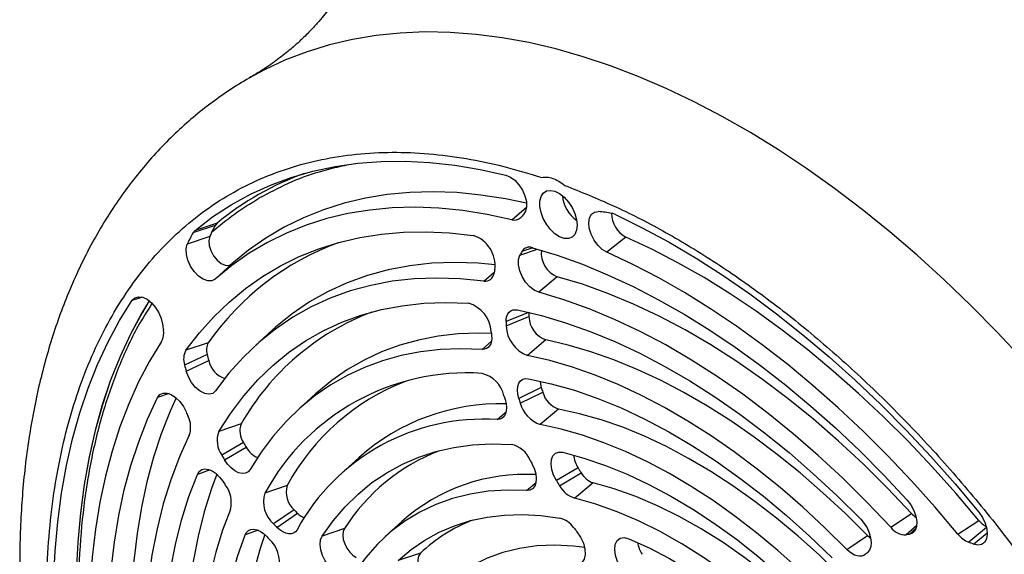
# Model space of a CAD drawing. Units: inches. Extents: x 0.1 to 16.9, y 0.1 to 10.9.
# Drawn here: x 8.4 to 8.7, y 4.8 to 5 of the extents above; entities that cross this region are included whole.
import ezdxf

# ---------------------------------------------------------------- set-up
doc = ezdxf.new("R2010")
doc.units = ezdxf.units.IN
doc.header["$MEASUREMENT"] = 0

msp = doc.modelspace()

# ---------------------------------------------------------------- linework, layer by layer
at = {"color": 8, "linetype": 'Continuous', "lineweight": 25}
for p, q in [((8.54760058881725, 4.914827969419667), (8.552479128997968, 4.91893885005234)), ((8.550246860683723, 4.902996614904132), (8.55613837812408, 4.90502903671351)), ((8.554536713389963, 4.905481890731738), (8.550916763171072, 4.904244101253838)), ((8.538314624751271, 4.894405537515061), (8.54173016929511, 4.897337473733081)), ((8.421408083916583, 4.888015808424591), (8.424647821640221, 4.889108259851714)), ((8.553120377877258, 4.88402233463451), (8.545680845283574, 4.881008859977531)), ((8.537670880708244, 4.87172187372015), (8.540786624626932, 4.874422174850352)), ((8.433673384069893, 4.85700498755095), (8.42979856284413, 4.855665948797045)), ((8.542674332582171, 4.848370874863139), (8.545680015086557, 4.850984707756552)), ((8.447287979342486, 4.831641727238846), (8.4430657506252, 4.830159478985599)), ((8.552502237777178, 4.824767966623496), (8.55562154209198, 4.827471048280631)), ((8.463297010544146, 4.811565063077116), (8.458939023495516, 4.810024964369767)), ((8.682158806432207, 4.81315856735515), (8.678675005390039, 4.81006145776888)), ((8.679663201301944, 4.810217266098555), (8.681941491135102, 4.812236971241056)), ((8.70537579198986, 4.812439619608219), (8.699442458653259, 4.807567814968284)), ((8.700996370654106, 4.806965402152023), (8.705605810826253, 4.810722252998135)), ((8.66612437077012, 4.804458926960399), (8.665159666264817, 4.803581832776663)), ((8.665799621892221, 4.804135726495846), (8.66595631728745, 4.804278175561523))]:
    msp.add_line(p, q, dxfattribs=at)
at = {"color": 7, "linetype": 'Continuous', "lineweight": 25}
for p, q in [((8.44165441104842, 4.910514425796714), (8.4490880156753, 4.913046481112363)), ((8.449597622570096, 4.913650261445192), (8.442298804110878, 4.911277900274194)), ((8.449101299201278, 4.913050979548784), (8.447803679922114, 4.910647016484205)), ((8.449610701824422, 4.913662150942661), (8.449097797747246, 4.91305529120762)), ((8.447168239731013, 4.909250489422335), (8.439690956614342, 4.906632068203001)), ((8.58548421452572, 4.909063313792761), (8.579192156094168, 4.90397909646334)), ((8.454510648533152, 4.900122983321508), (8.448975362579288, 4.895090423713943)), ((8.562701244263424, 4.895855937513963), (8.556567840072997, 4.890715062006527)), ((8.545702339442387, 4.879549652791299), (8.553258984112956, 4.882643219963337)), ((8.46793201890965, 4.878074599518005), (8.462402240415955, 4.873046980951282)), ((8.446672002826812, 4.873911592704711), (8.439270607786533, 4.871428870218868)), ((8.558868300031405, 4.874848828183002), (8.552795265970447, 4.869693718657333)), ((8.44631137199567, 4.870024233988563), (8.438814593536977, 4.866513342164695)), ((8.439341593436433, 4.864506545581142), (8.446826648394273, 4.868062080072834)), ((8.55736682264363, 4.859039587317706), (8.549903638975037, 4.855408993400102)), ((8.550396612874762, 4.853856371283969), (8.557848829975919, 4.857521504423914)), ((8.482306557796445, 4.85688135481743), (8.476776779302748, 4.851853736250707)), ((8.563105940422597, 4.851879857618417), (8.557044178939911, 4.846722562657305)), ((8.45761166899165, 4.84692939910596), (8.450178420585045, 4.844397944525851)), ((8.45841242160986, 4.840704129854553), (8.45119096464044, 4.836526150877649)), ((8.45209209498206, 4.835000448784336), (8.459293505643439, 4.839212368127849)), ((8.496681096683238, 4.835688110116856), (8.49115131818954, 4.830660491550132)), ((8.569581398202278, 4.832322601632073), (8.562396118950309, 4.828084146370002)), ((8.563462090779167, 4.826383496872565), (8.5706236567028, 4.830659784335081)), ((8.472929366983184, 4.826473573565737), (8.465489415999373, 4.823930578652129)), ((8.57458539664175, 4.827371612970832), (8.568471673180799, 4.822225635515246)), ((8.4751995118437, 4.818370789039716), (8.468359992543421, 4.813684684829911)), ((8.469485044874684, 4.812541103407727), (8.476299536557356, 4.817252647428419)), ((8.51105563557003, 4.814494865416282), (8.505525857076336, 4.809467246849558)), ((8.673526257662427, 4.812556388727188), (8.68040939537084, 4.817196247050171)), ((8.695880432328265, 4.810300638502856), (8.702850640432672, 4.814840430825154)), ((8.491915545269269, 4.812109691020872), (8.48449832945764, 4.809603928313264)), ((8.658953402063787, 4.805192211534354), (8.665785080514674, 4.809886369989089)), ((8.517170188430212, 4.80392133560281), (8.50984484684553, 4.801525628325466))]:
    msp.add_line(p, q, dxfattribs=at)
at = {"color": 8, "linetype": 'Continuous', "lineweight": 25, "flags": 128}
msp.add_lwpolyline([(8.717476839139533, 4.868305297863503), (8.708872521236287, 4.877476827255729), (8.700127722700353, 4.886323340442297), (8.691256811212764, 4.89483030262527), (8.682274361657797, 4.90298373688812), (8.673195132176488, 4.91077024715976), (8.664034039919036, 4.91817704022426), (8.654806136535962, 4.925191946740065), (8.645526583448294, 4.931803441234188), (8.636210626937391, 4.938000661038537), (8.626873573095338, 4.943773424137244), (8.61753076267708, 4.949112245895697), (8.608197545895601, 4.954008354643766), (8.598889257201568, 4.958453706087631), (8.589621190088861, 4.962440996526547), (8.580408571967414, 4.965963674852789), (8.571266539144608, 4.96901595331512), (8.562210111956364, 4.971592817028037), (8.553254170088776, 4.973690032211229), (8.544413428130815, 4.975304153145656), (8.5357024113983, 4.976432527834859), (8.527135432068857, 4.977073302362189), (8.51872656566702, 4.977225423936781), (8.510489627938215, 4.976888642623286), (8.502438152149496, 4.976063511752517), (8.49458536685445, 4.974751387012327), (8.486944174158689, 4.972954424220223), (8.479527128521752, 4.970675575781351), (8.472346416130145, 4.967918585837713), (8.465413834875472, 4.964687984116546), (8.460396696643256, 4.961964660618162)], dxfattribs=at)
at = {"color": 7, "linetype": 'Continuous', "lineweight": 25, "flags": 128}
for points in [[(8.442298804110878, 4.911277900274194), (8.44813784467637, 4.915743528901982), (8.454265096079196, 4.919743635583804), (8.460669077571248, 4.923270725243286), (8.467337789889958, 4.926318189105097), (8.47425873774155, 4.928880317077927), (8.481418953213703, 4.930952308453608), (8.48880502007378, 4.93253028090228), (8.496403098907086, 4.933611277746797), (8.504198953048029, 4.934193273502703), (8.51217797525565, 4.934275177673419), (8.520325215083478, 4.933856836793537), (8.52862540689247, 4.932939034716361), (8.53706299845453, 4.931523491145192), (8.54562218009302, 4.929612858411091)], [(8.54562218009302, 4.929612858411091), (8.54709763129191, 4.928997555947118), (8.548573057415798, 4.927909144645941), (8.549936837586843, 4.926429966430969), (8.55108579731369, 4.924671926038167), (8.55193301398379, 4.922768025051782), (8.552414392847227, 4.920862299893544), (8.552493515997037, 4.919098924989835), (8.552164397504615, 4.917611305498336), (8.551451936275075, 4.916511984765589)], [(8.5524851876467, 4.920266380614594), (8.545429688833876, 4.921747555518294), (8.53727370484649, 4.923028442547157), (8.529257081541344, 4.923815387115138), (8.52139553069893, 4.924106846889533), (8.513704460173214, 4.923902250638313), (8.506198943693775, 4.92320199934968), (8.49889369132281, 4.92200746544618), (8.49180302062487, 4.920320990094878), (8.484940828605884, 4.918145878618918), (8.478320564476395, 4.91548639401941), (8.471955203292461, 4.91234774862038), (8.46585722052585, 4.908736093853131), (8.46003856761335, 4.904658508200055), (8.454510648533152, 4.900122983321508)], [(8.569283415262756, 4.912966234931941), (8.569088042427158, 4.911293139456195), (8.568514199914153, 4.909950743396936), (8.567597944359282, 4.909023394435558), (8.566396847468805, 4.908569361317853), (8.564986378577679, 4.908617172614425), (8.563455162633675, 4.909163824165669), (8.561899411565973, 4.910174967844182), (8.560416878935808, 4.911587069773913), (8.559100717720707, 4.91331140239727), (8.558033627170317, 4.915239619553877), (8.557282656508406, 4.917250564268296), (8.556894991983537, 4.919217881488383), (8.556894991983537, 4.921017957437915), (8.557282656508406, 4.922537686724765), (8.558033627170317, 4.923681579168667), (8.559100717720707, 4.924377759800429), (8.560416878935808, 4.924582485030585), (8.561899411565973, 4.924282891219995), (8.563455162633675, 4.923497802949609), (8.564986378577679, 4.92227655020281), (8.566396847468805, 4.920695868781128), (8.567597944359282, 4.918855078711632), (8.568514199914155, 4.916869843604337), (8.569088042427158, 4.91486490308222), (8.569283415262756, 4.912966234931941)], [(8.54760058881725, 4.914827969419667), (8.539369067657782, 4.916590047941596), (8.531260209395066, 4.917863533934661), (8.523289906580894, 4.918645931493588), (8.515473780212226, 4.918935707197354), (8.507827149115593, 4.918732293114541), (8.50036499992374, 4.918036087916421), (8.49310195770331, 4.916848456095604), (8.486052257291185, 4.915171725291765), (8.47922971539562, 4.913009181729707), (8.47264770351688, 4.910365063778688), (8.466319121740444, 4.907244553645634), (8.460256373454106, 4.903653767218541), (8.454471341038595, 4.899599742079944), (8.448975362579288, 4.895090423713943)], [(8.579192156094168, 4.90397909646334), (8.577653885872332, 4.904912422180067), (8.576188742155615, 4.90630129960938), (8.574915007548523, 4.908033603204959), (8.573935511995346, 4.909969482262239), (8.573329331209823, 4.911952651213951), (8.57314540280899, 4.913823006729546), (8.57339857552751, 4.915429553026695), (8.574068410463592, 4.91664259192077), (8.575100831133188, 4.917364193496693), (8.576412489121852, 4.917536102094761)], [(8.582023198747926, 4.916517328478298), (8.590950582694447, 4.912137042360066), (8.599898586529772, 4.907297991631574), (8.608850444200462, 4.902009243318784), (8.617789382432065, 4.896280707055009), (8.626698652157542, 4.89012311651302), (8.635561559900324, 4.883548009293158), (8.644361499053216, 4.8765677053051), (8.65308198099453, 4.8691952836838), (8.66170666598314, 4.861444558282843), (8.670219393774579, 4.853330051791167), (8.678604213900819, 4.844866968521599), (8.686845415556979, 4.836071165922236), (8.694927557038973, 4.826959124864024), (8.702835494676933, 4.817547918760223)], [(8.439270607786533, 4.871428870218868), (8.443733652798082, 4.877200210072), (8.448517699381743, 4.882545693320018), (8.453613041622887, 4.887454475000789), (8.4590093420476, 4.891916596136056), (8.464695652595422, 4.895923003936297), (8.470660436830888, 4.899465570167103), (8.476891593348721, 4.902537107639803), (8.483376480325285, 4.905131384792907), (8.490101941166422, 4.907243138334736), (8.497054331199656, 4.908868083921643), (8.504219545356626, 4.910002924850125), (8.511583046789568, 4.9106453587452), (8.519129896363797, 4.910794082231488), (8.526844782966352, 4.910448793577507), (8.534712054569312, 4.909610193307821)], [(8.448975362579288, 4.895090423713943), (8.44785990128671, 4.89451033818783), (8.446491346101816, 4.894488045820743), (8.444980181963542, 4.895025346299565), (8.443448406785734, 4.896078862776035), (8.442019682433727, 4.89756354372658), (8.440809351368339, 4.899359529253717), (8.439915124924358, 4.901321827505102), (8.439409194968908, 4.903292020022445), (8.439332405774, 4.905111051034834), (8.439690956614342, 4.906632068203001)], [(8.447168239731013, 4.909250489422335), (8.446874279146739, 4.907897427716228), (8.4470057166274, 4.906268812447503), (8.44754947289065, 4.904526706361358), (8.448451439004545, 4.902844465621252), (8.449621860742104, 4.901389489218006), (8.450944269982548, 4.900306561174362), (8.452287074399626, 4.899703443154458), (8.453516652152581, 4.899640151150936), (8.454510648533152, 4.900122983321508)], [(8.702850640432672, 4.814840430825154), (8.695154788308516, 4.823917138155071), (8.68728886566674, 4.832694151178574), (8.679268288934585, 4.841154267821755), (8.671108777645944, 4.849280907096139), (8.662826323632652, 4.857058141595782), (8.654437159682068, 4.864470728713392), (8.645957727722436, 4.871504140514343), (8.637404646598332, 4.87814459220997), (8.628794679499379, 4.88437906917439), (8.620144701106062, 4.890195352451879), (8.611471664517033, 4.89558204270481), (8.602792568022712, 4.900528582555223), (8.594124421790337, 4.905025277276234), (8.58548421452572, 4.909063313792761)], [(8.556567840072997, 4.890715062006527), (8.55505552130037, 4.89137988233494), (8.553552799814138, 4.892533640963502), (8.552178522758082, 4.894085089501296), (8.551041378870847, 4.895911527082506), (8.550231302517718, 4.897868504524893), (8.549812360967113, 4.899801248517766), (8.549817687442426, 4.901556902323986), (8.550246860683723, 4.902996614904132)], [(8.554410384269843, 4.905516873516866), (8.56267792019918, 4.903002655107522), (8.571025142559698, 4.900010231835503), (8.579435116433993, 4.896545674755202), (8.587890779593844, 4.892616012790186), (8.596374977116207, 4.888229218472869), (8.604870496187278, 4.883394191769755), (8.613360101023993, 4.87812074202512), (8.621826567842142, 4.872419568059721), (8.630252719800124, 4.866302236464939), (8.638621461847483, 4.859781158136379), (8.646915815407485, 4.852869563094531), (8.655118952823408, 4.845581473643597), (8.663214231498637, 4.837931675922913), (8.671185227661308, 4.829935689908701), (8.679015769684998, 4.821609737926992)], [(8.695880432328265, 4.810300638502856), (8.688229047261533, 4.819324900117919), (8.680408574353997, 4.828051199076778), (8.672434340955935, 4.836462432700052), (8.664321975772905, 4.844542115805134), (8.656087378235059, 4.852274413015505), (8.647746687335816, 4.859644169796502), (8.639316250001054, 4.866636942156702), (8.630812589050747, 4.873239024956707), (8.622252370815886, 4.879437478769861), (8.613652372474125, 4.885220155242242), (8.605029449168175, 4.890575720902219), (8.596400500971402, 4.895493679372945), (8.587782439765355, 4.899964391944203), (8.579192156094168, 4.90397909646334)], [(8.54205144133019, 4.899848962827587), (8.536388913003508, 4.900357377877975), (8.528614986981626, 4.90060887972845), (8.521027404217117, 4.900323987921667), (8.513643890524934, 4.899503368010754), (8.506481694981833, 4.898148937095946), (8.499557549629735, 4.896263859345924), (8.492887630386987, 4.893852538605818), (8.486487519258814, 4.890920608109105), (8.480372167935249, 4.887474917317473), (8.47455586286157, 4.883523515919378), (8.46905219186287, 4.879075635024671), (8.46793201890965, 4.878074599518005)], [(8.538314624751271, 4.894405537515061), (8.530423103295679, 4.895187830773127), (8.522698692730883, 4.895437730700835), (8.515159438523618, 4.895154653491721), (8.50782295358555, 4.894339260459719), (8.500706377126688, 4.892993456494234), (8.49382633461543, 4.891120385610008), (8.487198898938786, 4.888724423602194), (8.480839552853531, 4.885811167823799), (8.474763152815994, 4.882387424109365), (8.468983894274977, 4.87846119087544), (8.46351527850891, 4.874041640434992), (8.458370081084684, 4.86913909756941), (8.453560322011873, 4.86376501540815), (8.449097237662057, 4.857931948672374)], [(8.68040939537084, 4.817196247050171), (8.672468073231489, 4.825580440395552), (8.664377030368414, 4.833603518571494), (8.656155168761796, 4.84124673837428), (8.647821696005487, 4.848492244010571), (8.639396080434972, 4.855323108811428), (8.6308980056462, 4.861723374775727), (8.622347324511534, 4.86767808985063), (8.613764012800239, 4.873173342861985), (8.605168122511865, 4.878196296013074), (8.596579735031547, 4.882735214875774), (8.58801891421665, 4.886779495804076), (8.57950565952437, 4.8903196907059), (8.571059859289766, 4.893347529115377), (8.562701244263424, 4.895855937513963)], [(8.673526257662427, 4.812556388727188), (8.665635517197574, 4.820887179562095), (8.657596009644271, 4.828859155324404), (8.649426516587909, 4.836453692193869), (8.641146123280967, 4.843653048108335), (8.63277417405678, 4.850440404212047), (8.62433022713806, 4.856799904147211), (8.615834008945749, 4.862716691097003), (8.607305368014895, 4.868176942493485), (8.598764228625296, 4.873167902309354), (8.59023054425516, 4.877677910858073), (8.581724250966575, 4.881696432032783), (8.573265220831642, 4.885214077920346), (8.564873215508117, 4.88822263073302), (8.556567840072997, 4.890715062006527)], [(8.396099034768433, 4.763116831297086), (8.39542930178026, 4.773812473396807), (8.395146540808724, 4.784308532392924), (8.395251281668704, 4.79458534161013), (8.395743328105159, 4.80462364518581), (8.396621758160855, 4.814404634150127), (8.39788492590386, 4.823909981668772), (8.399530464511551, 4.833121877382316), (8.401555290705389, 4.842023060777835), (8.403955610528103, 4.850596853530279), (8.406726926452514, 4.858827190752984), (8.409864045808648, 4.866698651098768), (8.413361090513328, 4.87419648565522), (8.41721150808407, 4.881306645580029), (8.421408083916583, 4.888015808424591)], [(8.427081189593546, 4.887848178035712), (8.424647734303829, 4.883843164856557), (8.420818406182306, 4.876771948592769), (8.417340515438296, 4.869315181063003), (8.414220578665127, 4.861486834161458), (8.411464441750622, 4.853301576018028), (8.409077268923548, 4.84477474351432), (8.407063533077292, 4.835922313546646), (8.405427007388917, 4.826760873089782), (8.40417075824928, 4.817307588117631), (8.403297139517475, 4.807580171438989), (8.402807788110366, 4.797596849508706), (8.402703620935448, 4.787376328276407), (8.402984833172843, 4.776937758136792), (8.403650897909564, 4.766300698047145)], [(8.427084842856724, 4.887845319669984), (8.424660489733025, 4.883854667487086), (8.420831111910571, 4.876783359445834), (8.417353176026944, 4.869326495134523), (8.41423319876005, 4.861498046628698), (8.411477026073584, 4.853312682248629), (8.409089822263343, 4.844785739074982), (8.407076060280767, 4.835933194211431), (8.405439513351892, 4.826771634848038), (8.404183247907369, 4.8173182271815), (8.403309617836848, 4.807590684250512), (8.402820260078435, 4.797607232746481), (8.40271609155153, 4.787386578861821), (8.402997307438785, 4.776947873239782), (8.403663380820378, 4.766310675091506)], [(8.421408083916583, 4.888015808424591), (8.422306593318648, 4.888869076718898), (8.423494796968203, 4.889220538910813), (8.424882803320907, 4.889043605720609), (8.426365605095686, 4.888351662730563), (8.42783102342359, 4.88719705772129), (8.42916819455104, 4.885667140388636), (8.430275957050247, 4.883877654049663), (8.431070505016505, 4.881963979277101), (8.4314917282627, 4.880070891910301)], [(8.450178420585045, 4.844397944525851), (8.454139262926173, 4.85055468423025), (8.458452068102874, 4.856275067932105), (8.463106566955892, 4.861545474906889), (8.468091676724004, 4.866353355863286), (8.473395527433023, 4.870687262824117), (8.479005490159231, 4.874536876384968), (8.484908207099918, 4.877893030285573), (8.491089623379471, 4.880747733235466), (8.497535020515233, 4.883094187941926), (8.504229051463472, 4.884926807294923), (8.511155777162008, 4.8862412276705), (8.518298704482493, 4.887034319320938), (8.525640825501966, 4.887304193826952), (8.533164658000166, 4.887050208594167)], [(8.545680845283574, 4.881008859977531), (8.545743995310989, 4.881955461005193), (8.545940130168878, 4.882801620507207), (8.54626437678951, 4.883526315231467), (8.54670867910493, 4.884111539778456), (8.547261998203956, 4.884542753954325), (8.547910586599398, 4.884809244029203), (8.548638329791196, 4.884904388925133), (8.54942714663915, 4.884825824720036)], [(8.54942714663915, 4.884825824720036), (8.5573980402359, 4.882960440671684), (8.5654750286576, 4.880581539733836), (8.573638879901653, 4.877694786273781), (8.581870155137626, 4.874307053899251), (8.59014925499277, 4.870426409091764), (8.598456466219817, 4.866062091999646), (8.60677200863591, 4.861224494436437), (8.615076082220915, 4.855925135137101), (8.623348914262968, 4.850176632330918), (8.631570806439003, 4.843992673696411), (8.639722181718145, 4.837387983769793), (8.6477836309763, 4.830378288884599), (8.65573595921095, 4.82298027972592), (8.663560231246107, 4.815211571588474)], [(8.540786632391788, 4.877037754165664), (8.536594955816291, 4.877108726192989), (8.529724974974277, 4.876835314053525), (8.52304224288419, 4.876071891652466), (8.516562668735636, 4.874820276424892), (8.510301678071992, 4.873083448018004), (8.504274176067703, 4.870865541197655), (8.49849451204442, 4.86817183600495), (8.492976445310397, 4.865008745186365), (8.487733112404516, 4.861383798927293), (8.482776995822896, 4.857305626925378), (8.482306557796445, 4.85688135481743)], [(8.431161038770853, 4.874354098139016), (8.427171293104486, 4.867821792221055), (8.423524106870657, 4.860896474554439), (8.420226628192195, 4.85359171807406), (8.417285319799843, 4.845921839377212), (8.414705946365965, 4.837901870664465), (8.412493563206338, 4.829547530278063), (8.41065250637225, 4.820875191895518), (8.409186384152267, 4.811901852438839), (8.408098070000346, 4.802645098762246), (8.407389696904145, 4.793123073183688), (8.407062653204589, 4.783354437927696), (8.40711757987485, 4.773358338549281), (8.407554369264108, 4.763154366410544), (8.40837216530853, 4.752762520283554)], [(8.54085158124853, 4.876348074378133), (8.540886008773809, 4.875335078545152), (8.5407837512225, 4.874407233343443), (8.540547391464667, 4.873587974730162), (8.540182899587931, 4.872897995930564), (8.539699482102165, 4.872354724758638), (8.539109349397057, 4.871971883417057), (8.538427407326266, 4.871759141895238), (8.537670880708244, 4.87172187372015)], [(8.665785080514674, 4.809886369989089), (8.658450539882345, 4.817149176334001), (8.650996798575187, 4.824064063716658), (8.643441601279351, 4.830614570268943), (8.635802934211323, 4.836785101582884), (8.628098982299194, 4.842560967835341), (8.620348085890877, 4.847928418759212), (8.61256869709229, 4.852874676377891), (8.604779335839524, 4.857387965425048), (8.596998545809512, 4.861457541377317), (8.589244850274174, 4.865073716033156), (8.581536708003151, 4.868227880576982), (8.573892469320091, 4.870912526073673), (8.566330332417108, 4.873121261344654), (8.558868300031405, 4.874848828183002)], [(8.537670880708244, 4.87172187372015), (8.530679965680312, 4.871937581214896), (8.52385873183948, 4.871666109113139), (8.51722341809838, 4.870908103692643), (8.510789820760529, 4.869665369492598), (8.504573255914991, 4.867940865017662), (8.49858852297427, 4.865738695694823), (8.492849869442203, 4.863064104099846), (8.487370956995768, 4.859923457476582), (8.482164828961524, 4.856324232578844), (8.477243879264126, 4.852274997870929), (8.472619822920834, 4.847785393129185), (8.468303668152258, 4.842866106493154), (8.464305690175728, 4.837528849020943), (8.460635406743679, 4.831786326809405)], [(8.658953402063787, 4.805192211534354), (8.65167090478778, 4.812403483524569), (8.644270052643588, 4.819269305264806), (8.636768464407222, 4.825773331694657), (8.629183998671216, 4.831900079058661), (8.62153471132972, 4.837634961767565), (8.613838812593894, 4.842964327121396), (8.606114623639918, 4.847875487811636), (8.598380532992842, 4.852356752125161), (8.590654952750095, 4.856397451778016), (8.582956274748884, 4.859987967312778), (8.575302826781826, 4.863119750999032), (8.567712828965037, 4.865785347182456), (8.56020435036257, 4.867978410034059), (8.552795265970447, 4.869693718657333)], [(8.449097237662057, 4.857931948672374), (8.44815536965038, 4.857093571746288), (8.446917499195976, 4.856783559269), (8.445481526933827, 4.857026429491406), (8.443961020964533, 4.857802974305819), (8.442476234986179, 4.859051778375797), (8.441144597676042, 4.860674076349127), (8.440071425497385, 4.862541564006927), (8.439341593436433, 4.864506545581142)], [(8.549903638975037, 4.855408993400102), (8.549566050720289, 4.856834623182406), (8.549454498181793, 4.858183586586601), (8.549573735201244, 4.859398397171207), (8.549918680460705, 4.860427285453553), (8.550474634024349, 4.86122640508032), (8.55121790378022, 4.861761701351793), (8.552116815086004, 4.862010362472123), (8.553133060592517, 4.861961791680192)], [(8.553133060592517, 4.861961791680192), (8.560691378495779, 4.860303415764493), (8.568361216277706, 4.858123417335292), (8.576121845468814, 4.85542768804665), (8.583952292227163, 4.852223513364557), (8.591831394022162, 4.848519552877258), (8.599737856828334, 4.844325816891899), (8.607650312674458, 4.839653639380702), (8.615547377392552, 4.834515647349836), (8.623407708410623, 4.828925726713714), (8.631210062433011, 4.822898984766991), (8.638933352852435, 4.816451709355655), (8.646556706738547, 4.809601324857559), (8.654059521249032, 4.80236634509138)], [(8.557011769766087, 4.861172879753726), (8.557099846923006, 4.860167021501615), (8.55736682264363, 4.859039587317706)], [(8.42979856284413, 4.855665948797045), (8.430569698283273, 4.856653364740758), (8.431644338432267, 4.857175475630005), (8.432944304281502, 4.857194298413184), (8.434375024599184, 4.856708463751409), (8.435832415895065, 4.855753315636552), (8.437210454391574, 4.854398340150745), (8.438408889148924, 4.852742110422514), (8.439340535222021, 4.850905115529042)], [(8.419429355662553, 4.717762264744546), (8.41747351856431, 4.728438390807955), (8.415891959851585, 4.738990469508039), (8.414687888204467, 4.749397092695655), (8.413863746453998, 4.759637147323069), (8.413421206626134, 4.769689858278291), (8.413361166549533, 4.779534830533807), (8.413683748034025, 4.789152090524183), (8.414388296623486, 4.798522126668614), (8.4154733829236, 4.807625928956186), (8.41693680550184, 4.816445027513549), (8.41877559535373, 4.824961530076761), (8.420986021926412, 4.83315815829127), (8.42356360068721, 4.841018282766385), (8.426503102221888, 4.848525956813134), (8.42979856284413, 4.855665948797045)], [(8.435986944464256, 4.85562468991271), (8.433981175796028, 4.85114622862779), (8.431059328192793, 4.84368364384579), (8.428497229743265, 4.835870725366992), (8.426300078455087, 4.827723324108436), (8.424472331927925, 4.819257969588732), (8.423017698309842, 4.81049183639284), (8.421939128774193, 4.801442709328114), (8.421238811532243, 4.792128947342335), (8.420918167393708, 4.782569446276914), (8.420977846884208, 4.772783600530846), (8.421417728925473, 4.762791263713189), (8.42223692108099, 4.752612708363881), (8.42343376136658, 4.74226858482464), (8.42500582162225, 4.731779879343369), (8.426949912438454, 4.721167871497075)], [(8.545331177646384, 4.855055492028842), (8.545664550333727, 4.853712358384119), (8.545799225718541, 4.852431249302265), (8.545730134101616, 4.851260390654018), (8.545459876357016, 4.850243858059962), (8.544998626025189, 4.849419917714737), (8.544363746341777, 4.848819585900364), (8.543579136618701, 4.848465461414158), (8.542674332582171, 4.848370874863139)], [(8.65677326669454, 4.796542584198943), (8.649810074313907, 4.803255885774957), (8.642735205409839, 4.809612699550986), (8.635567730462553, 4.815595890581777), (8.628326969574097, 4.821189331031217), (8.621032440390545, 4.826377943645312), (8.613703805491712, 4.831147742393287), (8.606360819390188, 4.835485870167273), (8.599023275282583, 4.839380633438948), (8.59171095169648, 4.842821533779728), (8.584443559176933, 4.845799296159536), (8.57724068715622, 4.848305893947867), (8.570121751150058, 4.850334570549768), (8.563105940422597, 4.851879857618417)], [(8.649961342751627, 4.791828474143635), (8.64305391715473, 4.798488010260262), (8.636035709428834, 4.804793913614791), (8.628925637322581, 4.810729186492238), (8.621742866207276, 4.816277830221032), (8.614506757416152, 4.821424888297823), (8.607236816055444, 4.826156486703097), (8.599952638427895, 4.830459871298931), (8.592673859210448, 4.83432344220808), (8.585420098528505, 4.83773678508173), (8.578210909069394, 4.84069069917162), (8.571065723377638, 4.843177222130888), (8.564003801474058, 4.845189651476769), (8.557044178939911, 4.846722562657305)], [(8.440382878482046, 4.843216667570458), (8.437113321845988, 4.835992206595684), (8.434228862801309, 4.828373642770646), (8.431736239909227, 4.82037877428834), (8.429641276338568, 4.812026278450097), (8.427948866261875, 4.803335668032386), (8.426662963421863, 4.79432724570183), (8.425786571894818, 4.785022056584903), (8.425321739072595, 4.775441839103121), (8.425269550879586, 4.76560897418859), (8.42563012923582, 4.755546432998537), (8.426402631772143, 4.745277723250988), (8.427585253798124, 4.734826834306944), (8.429175232518103, 4.724218181127376), (8.431168853485529, 4.713476547235931)], [(8.48449832945764, 4.809603928313264), (8.488157735764409, 4.814714609373922), (8.492149931417051, 4.819394178386374), (8.496463241654542, 4.82362895043768), (8.501085052649639, 4.827406541377359), (8.506001848396723, 4.830715904033546), (8.511199250237935, 4.833547360519304), (8.51666205891208, 4.835892630534588), (8.522374299003282, 4.837744855581127), (8.52831926565942, 4.839098619019389), (8.53447957344374, 4.83994996190898), (8.540837207176745, 4.840296394586153), (8.547373574619728, 4.840136903944575)], [(8.562396118950309, 4.828084146370002), (8.561471644730513, 4.82988108788106), (8.56086627247734, 4.831729489340385), (8.560622343258535, 4.833500069481777), (8.560756918020523, 4.835068990033285), (8.561260584308268, 4.836326517238512), (8.562098114593088, 4.83718469687704), (8.563210930163548, 4.837583505976186), (8.564521198249473, 4.837495050949832)], [(8.564521198249473, 4.837495050949832), (8.571567582377197, 4.835556400832599), (8.57870373430039, 4.833120695237419), (8.585908573292672, 4.830195129420749), (8.59316081572092, 4.826788345722772), (8.600439037918711, 4.82291040803727), (8.607721739473453, 4.81857277208214), (8.614987406740184, 4.813788251558337), (8.622214576394517, 4.808570980297252), (8.629381898836881, 4.802936370508307), (8.636468201260845, 4.796901067250147), (8.643452550199175, 4.790482899259883), (8.650314313362857, 4.783700826285686)], [(8.460635406743679, 4.831786326809405), (8.45994175117994, 4.830980302150756), (8.459026389185793, 4.830518848965972), (8.457938404006924, 4.830426711148931), (8.456736135233768, 4.830708829283948), (8.455484050534807, 4.831350075723357), (8.454249288792028, 4.832316065757357), (8.453098060001444, 4.83355500137983), (8.45209209498206, 4.835000448784336)], [(8.4430657506252, 4.830159478985599), (8.443662316565417, 4.831113848382601), (8.444504960050674, 4.831729451376746), (8.44554711432133, 4.831972268080423), (8.446731187111759, 4.831828879785396), (8.447991743354818, 4.831307210516933), (8.449259121300775, 4.830436089130726), (8.450463282214129, 4.829263656152302), (8.451537680903712, 4.827854703401291)], [(8.554381034690397, 4.833524268337724), (8.555098438768246, 4.831906276493906), (8.555554321181864, 4.83027986871002), (8.555723789498764, 4.828733851320236), (8.555597590283158, 4.827352641122304), (8.555182614359005, 4.826211655988427), (8.554501520552062, 4.825373196842204), (8.553591498455752, 4.824883045857001), (8.552502237777178, 4.824767966623496)], [(8.439838572794068, 4.700225815594618), (8.437469156156025, 4.710798144427601), (8.435491395308244, 4.721266889573439), (8.433909999469032, 4.731607124051508), (8.432728734077601, 4.741794226876116), (8.431950411828225, 4.751803941681179), (8.431576885972975, 4.761612434476713), (8.431609045908965, 4.771196350399602), (8.432046815060632, 4.780532869323544), (8.432889151062055, 4.789599760195717), (8.434134048238922, 4.798375433970834), (8.435778542384222, 4.806838995016506), (8.437818717816263, 4.814970290867541), (8.440249716702253, 4.822749960210687), (8.4430657506252, 4.830159478985599)], [(8.449511475179161, 4.830220083536669), (8.447748963630978, 4.825425314235126), (8.445334124188927, 4.81769735825611), (8.443307510301773, 4.809620113116571), (8.44167394751111, 4.801212811430376), (8.440437325470134, 4.792495471704355), (8.439600588682051, 4.78348885067252), (8.439165729488964, 4.774214393872498), (8.43913378332793, 4.764694184581863), (8.4395048262655, 4.754950891235963), (8.440277974816597, 4.745007713452426), (8.44145138804817, 4.734888326790879), (8.44302227196261, 4.724616826379409), (8.444986886150506, 4.714217669541999), (8.447340552696874, 4.703715617563536)], [(8.552502237777178, 4.824767966623496), (8.546032699530356, 4.824927549561235), (8.53975609438473, 4.824543302010849), (8.533694076615676, 4.823616549625629), (8.52786756017254, 4.822150489699476), (8.522296646525561, 4.820150180136245), (8.517000555315835, 4.817622521999984), (8.511997558047593, 4.814576235706279), (8.50730491505154, 4.811021830936834), (8.50293881593676, 4.806971570381096), (8.49891432373659, 4.802439427429993), (8.495245322941189, 4.797441037967757)], [(8.653148973342427, 4.777750743450753), (8.646294735470333, 4.784527479503849), (8.63930833188317, 4.790908491225294), (8.632214116072578, 4.796871535423199), (8.625036817346464, 4.802395825873975), (8.617801454626557, 4.807462105779811), (8.610533249236436, 4.812052714894801), (8.603257536984003, 4.816151651085757), (8.595999679844889, 4.819744626113098), (8.58878497755464, 4.82281911543738), (8.581638579417863, 4.825364401877849), (8.57458539664175, 4.827371612970832)], [(8.646313118954975, 4.773060864940581), (8.639521883015238, 4.779775311432913), (8.632599696184837, 4.786097670963358), (8.625570688106013, 4.79200590479223), (8.618459360782888, 4.797479417756174), (8.611290503171377, 4.802499130059617), (8.604089104768828, 4.807047543783911), (8.596880268504615, 4.811108803882286), (8.589689123235306, 4.814668753448029), (8.58254073614948, 4.8177149830632), (8.575460025387496, 4.820236874055898), (8.568471673180799, 4.822225635515246)], [(8.679015769684998, 4.821609737926992), (8.680256355714278, 4.820003084113686), (8.68124572526693, 4.818190978448709), (8.681911902685021, 4.816305249829703), (8.682206424219247, 4.814483083151505), (8.682107863718839, 4.812857039240535), (8.68162339136287, 4.811545411185565), (8.68078825203681, 4.810643618632337), (8.679663201301944, 4.810217266098555)], [(8.454045341190705, 4.818501299964885), (8.45144119162576, 4.811595084448889), (8.449195362364335, 4.804345343191331), (8.447313199920853, 4.796769335227369), (8.445799185049399, 4.788885096316229), (8.444656922076662, 4.780711396004538), (8.443889130321319, 4.772267692942751), (8.443497637620313, 4.763574088561088), (8.443483375977427, 4.754651279215228), (8.443846379344524, 4.74552050691571), (8.444585783540708, 4.736203508758316), (8.44569982830964, 4.726722465175843), (8.44718586151007, 4.717099947134439), (8.449040345429639, 4.707358862400224), (8.451258865206896, 4.697522401004114)], [(8.50984484684553, 4.801525628325466), (8.514080523993911, 4.805125894082086), (8.518613338496612, 4.808260104074605), (8.523427963231278, 4.810917660379811), (8.528508118170937, 4.813089576816909), (8.533836625432777, 4.814768509333113), (8.539395467362937, 4.815948780836615), (8.545165847460844, 4.816626400392923), (8.551128253937142, 4.81679907671969), (8.557262525690266, 4.81646622593439), (8.56354792047858, 4.815628973528646)], [(8.663560231246107, 4.815211571588474), (8.664684929112305, 4.813873405001755), (8.665639281336597, 4.812349415594525), (8.666370547832075, 4.810723823146166), (8.666838316833, 4.809086462295102), (8.667016738158344, 4.807527818033542), (8.666895951762765, 4.806134025261913), (8.666482632629394, 4.804982108741128), (8.665799621892221, 4.804135726495846)], [(8.702835494676933, 4.817547918760223), (8.704023588358414, 4.81582448138322), (8.704921952331839, 4.813933773181994), (8.705462622385031, 4.812018832498649), (8.705604695036433, 4.810224530942873), (8.705337422019072, 4.808686613374504), (8.704681023422578, 4.807521428354955), (8.703685157976386, 4.806817125992916), (8.702425166202252, 4.806626989096457), (8.700996370654106, 4.806965402152023)], [(8.458939023495516, 4.810024964369767), (8.459410245376256, 4.810880445502011), (8.460066508391671, 4.811498125812374), (8.460881512291085, 4.811853251282086), (8.46182259515945, 4.811931589981788), (8.462852042368995, 4.811730002427173), (8.463928598022258, 4.811256567396252), (8.465009118314264, 4.81053025816605), (8.466050300554071, 4.80958018214379)], [(8.476204008184482, 4.811759536237493), (8.475686276959454, 4.811085482648346), (8.475023972798587, 4.810619821146104), (8.474239178449062, 4.810378077958497), (8.473358060763267, 4.810368313360561), (8.472409998235623, 4.810590852926497), (8.47142660145587, 4.811038276674275), (8.470440659139147, 4.811695666464932), (8.469485044874684, 4.812541103407727)], [(8.491915545269269, 4.812109691020872), (8.491506297893253, 4.811126325315234), (8.491388228861128, 4.80989363258838), (8.491569596179332, 4.808497830066738), (8.492037714620803, 4.807036543232669), (8.492759842957508, 4.80561197768462), (8.49368547395357, 4.80432377065395), (8.49474986695186, 4.803262022158961), (8.495878575977196, 4.802500993212474)], [(8.569216242976605, 4.81110073643716), (8.570449670017034, 4.809298315204191), (8.57136432517014, 4.807320460579906), (8.571884960083578, 4.805329889956929), (8.571968742309206, 4.803490366868543), (8.571608779113285, 4.80195322822138), (8.570834684539214, 4.800844933862233), (8.56971014307077, 4.800256662771679), (8.568327670332424, 4.800236811801966)], [(8.45778567781051, 4.694144625050664), (8.455443250903746, 4.704224945860592), (8.45349678699727, 4.714205461135744), (8.451951546595778, 4.724059197579916), (8.450811705859108, 4.733759524528812), (8.450080345315767, 4.743280225921954), (8.449759441537507, 4.752595571154094), (8.449849861797452, 4.761680384614629), (8.45035136172621, 4.7705101137271), (8.451262585972302, 4.779060895304868), (8.452581071865135, 4.787309620043667), (8.454303256070597, 4.795233994976696), (8.45642448422131, 4.802812603723499), (8.458939023495516, 4.810024964369767)], [(8.465482286791234, 4.810130833897259), (8.463931897851463, 4.805512761923983), (8.461826456213876, 4.797990554374015), (8.460117088773814, 4.790125153884095), (8.458808415260119, 4.781937817450614), (8.457903972488012, 4.773450672132609), (8.457406204800506, 4.764686655251276), (8.45731645746234, 4.755669452399668), (8.457634973024271, 4.746423433430114), (8.458360890667556, 4.736973586592368), (8.459492248530404, 4.727345451000472), (8.461025989010084, 4.717565047610863), (8.462957967026393, 4.707658808898251), (8.46528296122413, 4.69765350741933)], [(8.489509544024342, 4.797453821495226), (8.488082302217196, 4.798416135346252), (8.48673638741339, 4.799758706200832), (8.485565935839148, 4.801387631715872), (8.4846528114385, 4.803188981276784), (8.48406088012993, 4.805036764553955), (8.483831542884294, 4.806801743542055), (8.483980840050343, 4.80836047174891), (8.48449832945764, 4.809603928313264)], [(8.583772143460976, 4.799263308064472), (8.58270895856296, 4.80120995218634), (8.582021340763395, 4.803235828671121), (8.581767025446874, 4.80517083610773), (8.581967366034757, 4.806852502846045), (8.582605541058927, 4.808139628824112), (8.583627966565503, 4.808924141340184), (8.58494879525693, 4.809140169307353), (8.586457124604912, 4.808769574076832)], [(8.586457124604912, 4.808769574076832), (8.593209796908324, 4.805692416937128), (8.59999253381311, 4.802139493337264), (8.606782018346188, 4.798123017140917), (8.613554910338202, 4.79365679576369), (8.620287926659866, 4.78875618270743), (8.626957921262248, 4.783438024779599), (8.63354196474579, 4.777720604179107), (8.640017423184569, 4.771623575647703), (8.646362035934805, 4.765167898902994), (8.65255399216014, 4.758375766585353)], [(8.665785080514674, 4.809886369989089), (8.666437671437913, 4.809286175671732), (8.666862570431757, 4.808962476034941)], [(8.571793910981745, 4.805823311775048), (8.568044703867335, 4.806283758391632), (8.561872040455443, 4.806609075659705), (8.55589313356911, 4.806369446594849), (8.550132892045983, 4.805565869520269), (8.544615313737772, 4.804201692233689), (8.539363385532358, 4.802282598060038), (8.534398987587679, 4.799816582174034), (8.529742802176385, 4.79681391829134), (8.525414227521042, 4.793287115867035)], [(8.665159666264817, 4.803581832776663), (8.664575883078845, 4.803188489294002), (8.663899272386022, 4.802964758127055), (8.663146924344447, 4.802916290385172), (8.662337842122586, 4.803044310289877), (8.66149246190809, 4.803345584252883), (8.660632136720766, 4.803812502551619), (8.65977859706772, 4.804433271539264), (8.658953402063787, 4.805192211534354)], [(8.517170188430212, 4.80392133560281), (8.516568925246316, 4.803014755929375), (8.516304172880636, 4.801767478415277), (8.516398161096099, 4.800284229918675), (8.51684299823235, 4.79868955045024), (8.517601333823963, 4.797117336250874), (8.518609494708354, 4.79569959727954), (8.519782831302132, 4.79455537308155), (8.521022825149188, 4.793780737709316)]]:
    msp.add_lwpolyline(points, dxfattribs=at)
at = {"color": 7, "linetype": 'Continuous', "lineweight": 25}
for centre, radius, start, end in [((8.511747177472394, 4.838398575266872), 0.09759807091963521, 109.7938397890795, 129.5529326043528), ((8.575407889592947, 4.923681811430549), 0.01102895232741057, 184.6576622856896, 235.3369611818858), ((8.571511138819174, 4.896140957855784), 0.02858933969271017, 134.5581062462239, 137.2020984457997), ((8.573437877306025, 4.880440695798187), 0.03721447949068699, 78.47644026181773, 85.41536754348171), ((8.589573748388759, 4.916933137251213), 0.00886895757595793, 179.9651866007489, 242.541469898663), ((8.5798089367608, 4.911846183117006), 0.005169386340171521, 64.63765520322815, 78.1299026731301), ((8.451064750354531, 4.911895014850321), 0.002287652627630398, 129.890658665586, 149.7788037851423), ((8.548462284383946, 4.917603343480661), 0.002906066143105588, 252.7515248876957, 315.458881877695), ((8.470541547071592, 4.89346743807983), 0.0335420097465978, 149.454131976968, 156.8909840805889), ((8.444153973214108, 4.909058407680601), 0.002892714948727663, 129.8906586651624, 149.7788037850669), ((8.478807209179326, 4.895697127461983), 0.03441973283132178, 154.2566543658738, 156.8108901087712), ((8.531461666609042, 4.899576379631196), 0.01054715311301997, 352.4363355477016, 72.05060933615204), ((8.521574793372638, 4.821332341383488), 0.09151505723678598, 110.273447562385, 144.9324299283714), ((8.57931075051681, 4.888192864684387), 0.03261687772915064, 150.5203473231311, 153.007890502589), ((8.553417537169338, 4.902810939918595), 0.002882329266971303, 69.8511651690335, 150.1835340903638), ((8.565900757288995, 4.903780060962241), 0.008545678207395347, 174.0894689425404, 248.0126856733926), ((8.538739632191872, 4.897313283384282), 0.002938642095347195, 261.6843109402408, 354.1598889839535), ((8.593009023725768, 4.886516681247762), 0.05240812188663278, 167.132208301923, 168.4452290005947), ((8.53026190584976, 4.876964212067433), 0.01049539403662281, 3.411072323722073, 73.94416918411761), ((8.531023409771384, 4.80517111515261), 0.08445731444368557, 110.7990634606726, 150.3677869609395), ((8.6213431558495, 4.884359629344356), 0.06810580373370873, 180.2436875508412, 181.4441269523944), ((8.524344079288488, 4.891284756958545), 0.09352705416261382, 186.8863135945997, 188.0860682484274), ((8.615335553203007, 4.881305113691613), 0.06965533792613927, 180.2436875501919, 181.4441269534151), ((8.56188929357481, 4.882938515370754), 0.008635359910565492, 181.9596727796107, 249.522476322299), ((8.426324900727387, 4.877037605426999), 0.005530772327632966, 330.9747010737474, 11.38300416961956), ((8.62793982482094, 4.88489716592843), 0.0875068519309359, 184.7908674357991, 185.6065258469876), ((8.556615283519209, 4.879923051020115), 0.01091933032109179, 181.9596727795522, 249.5224763223613), ((8.450861116787904, 4.871562560750495), 0.004802772834617369, 150.7186136431239, 198.6810512375897), ((8.444567702472616, 4.868458541696526), 0.006073060484135766, 150.7186136434175, 198.6810512371951), ((8.543600045213706, 4.894524237733108), 0.1003261487350563, 194.1347721219124, 195.2933633631249), ((8.454797542461431, 4.869715241779281), 0.008140521841843436, 191.7170159188343, 251.0127541632805), ((8.538316765657727, 4.891570766721093), 0.1026087558746674, 194.1347721208232, 195.2933633643094), ((8.532715159203413, 4.787362869940767), 0.07652775881818577, 86.28719391832415, 151.4558451646564), ((8.535280544781365, 4.854115324790773), 0.00990733108159905, 12.8273547905761, 76.03935883260544), ((8.539540796600372, 4.790445011196813), 0.07573070620307923, 111.1609064387463, 151.5920825101217), ((8.659467211821712, 4.890621975235443), 0.1068734611440193, 197.1882403560188, 198.0421443176644), ((8.565796267036268, 4.859657026257584), 0.008229350480462251, 195.0404348056171, 250.9181549024222), ((8.543742452913458, 4.782957414962828), 0.07067741832901603, 88.4270401176879, 131.7484344073119), ((8.659358035815067, 4.89110680544933), 0.1195902236103076, 196.9134067646402, 197.5451366506074), ((8.65432700311522, 4.88770993976097), 0.1093050324283426, 197.1882403575617, 198.042144316455), ((8.560446071306947, 4.856556718293382), 0.01040593526558188, 195.0404348055607, 250.9181549024121), ((8.560622787058463, 4.900732246797523), 0.131118753887324, 202.3346297517824, 203.0470839523437), ((8.433009897880442, 4.845829738475963), 0.00782233868538178, 340.4850756383923, 27.16367381078966), ((8.538112447271608, 4.778006961086845), 0.07051163846844419, 86.29054911661224, 151.400714551149), ((8.45806831087378, 4.841411798052388), 0.008436079630329862, 159.2694700001189, 215.3898777297043), ((8.463851249652306, 4.844567857803924), 0.006671524873824344, 159.2694700004553, 215.3898777295033), ((8.563819000486943, 4.901954677435526), 0.1219105264099027, 210.1603772995181, 210.9746427035708), ((8.465828153926116, 4.842615561230714), 0.007367723629025003, 207.5101435308709, 248.395261240376), ((8.547519626858886, 4.776631737789324), 0.06595831300848165, 111.4738225476885, 147.4602576254067), ((8.545368068806393, 4.831316308633347), 0.009045714743003525, 22.6575262531649, 77.19063793401291), ((8.558995740679302, 4.899170263181022), 0.1246842193024707, 210.1603773012735, 210.9746427012136), ((8.67533196799186, 4.897373192613188), 0.1367691975469217, 207.2260774004061, 207.8291755979234), ((8.577215330970745, 4.837197907701922), 0.009057899248069634, 184.1198734491428, 212.5637759499874), ((8.673017301835516, 4.895998459430714), 0.1214644023029685, 211.61673973655, 212.5424604724898), ((8.56501497034371, 4.902563466195797), 0.135862042001933, 213.3592570564616, 213.967583155263), ((8.552215162075877, 4.768285134772575), 0.06188251633821514, 86.8715387147823, 131.6918138784177), ((8.668185382274418, 4.893208748670205), 0.124227943955526, 211.6167397351371, 212.5424604744586), ((8.576956395512086, 4.834259030183424), 0.00728410265602108, 209.6119654550491, 251.0039347916102), ((8.444862682559908, 4.820832800454183), 0.009474023119105604, 345.7535035401222, 37.91197646160352), ((8.480381854248632, 4.824192121842771), 0.007793881472404818, 162.9789256021531, 228.323469808156), ((8.571469778659203, 4.830934708950758), 0.009210678398726758, 209.6119654548906, 251.003934791735), ((8.474913015132108, 4.821045704688213), 0.009855288854323647, 162.9789256017213, 228.3234698085656), ((8.548508153216568, 4.889391462016746), 0.1020690594158982, 224.0917995143598, 224.9722934885881), ((8.480878738178236, 4.821612888413153), 0.006323036369468224, 223.5968910015987, 248.8739214713278), ((8.554554861172228, 4.764223314590179), 0.0545302359095113, 111.5254863520218, 133.2809977944326), ((8.561519229174927, 4.807826103503822), 0.008062280634524218, 35.36831634876745, 75.42616142191847), ((8.685953191032478, 4.822167487299556), 0.007446267518368263, 221.8832588836038, 238.1191179876045), ((8.708588158269167, 4.819345155970997), 0.007294632243210909, 218.1366934741334, 242.981309571155), ((8.543336542954824, 4.886321211281289), 0.1043913218927482, 224.0917995169455, 224.9722934855979), ((8.668475898932838, 4.892298587831852), 0.1282402837320017, 218.4853513380063, 219.2843602374205), ((8.678519265639236, 4.816300218438702), 0.00624070425234986, 216.863094384892, 271.429991955646), ((8.549853520130517, 4.889984543843223), 0.116137164558427, 223.8142300963255, 224.4584208164941), ((8.459889600164788, 4.800960105212383), 0.01044090638933659, 348.2939254788118, 47.37922886809888), ((8.68388632359921, 4.780220950129329), 0.03029213980000993, 98.01388856493864, 99.90617846423967), ((8.702875202285982, 4.815729959691521), 0.008854622257955518, 217.8185159990259, 247.1898955521691), ((8.598720900630084, 4.80888213094315), 0.009442663152619933, 188.4532214116055, 214.1853736298131), ((8.679386046928505, 4.75352734662486), 0.05764227502492757, 67.98161586695893, 69.63825188034033), ((8.68343894934385, 4.783109025539438), 0.02744572873975172, 129.9933320449765, 131.7602855377596)]:
    msp.add_arc(centre, radius, start, end, dxfattribs=at)
for points, knots in [([(8.490045192306836, 4.990114837358634), (8.490050675716954, 4.990127061682173), (8.490071656880602, 4.990173835592412), (8.489913485618716, 4.989842705577112), (8.489535814609122, 4.989140304873152), (8.488888009261649, 4.98803366978232), (8.487949381185365, 4.986568872845898), (8.486675116437336, 4.984748394091345), (8.485022243420621, 4.982590294668225), (8.482941594046906, 4.980112882081041), (8.480379722564937, 4.9773405314748), (8.477277897928946, 4.974306326919183), (8.473578450441108, 4.971051747631191), (8.469220807452666, 4.967657508925548), (8.464770501704566, 4.964549873877062), (8.461680589887358, 4.962761927023475), (8.46037163257185, 4.962004511843951)], [0, 0, 0, 0, 0.02162571895218334, 0.08274645495566861, 0.1452808258561022, 0.209468332075787, 0.2755848059499843, 0.3439509553814644, 0.4149434588614221, 0.4890089989098165, 0.5666807665892051, 0.6485939301659833, 0.735487063287372, 0.8281489862173068, 0.927199980136723, 1, 1, 1, 1]), ([(8.460548188411503, 4.962014895555151), (8.460178187136634, 4.961813698062136), (8.457506865386517, 4.960361099718128), (8.452749852508038, 4.957249264095884), (8.446300523563727, 4.952653032227551), (8.440107296728934, 4.947585630304371), (8.43415425677747, 4.942095841255403), (8.428461644293398, 4.936168757692863), (8.42304082592335, 4.929807054603669), (8.417906678063618, 4.923009523594102), (8.413074187239769, 4.915777531576132), (8.408559212195984, 4.908113939414653), (8.404377977629595, 4.900024102744447), (8.40068175117417, 4.891815946976013), (8.397444846339535, 4.883555480824433), (8.39463826668791, 4.875307075740985), (8.392153021049623, 4.866793741520127), (8.389993085365035, 4.858030448452442), (8.388161242293352, 4.849032406623831), (8.386659178986191, 4.83981500460522), (8.385487574452041, 4.830393625401338), (8.38464620804151, 4.820783506977888), (8.384134081199807, 4.810999710621997), (8.383949527904127, 4.801057338677634), (8.384090269145918, 4.790971155295721), (8.384553520637368, 4.780755576464331), (8.385336111811037, 4.770424454760621), (8.38643453061408, 4.759991555649958), (8.387844945008762, 4.749470612181714), (8.389563206163782, 4.738875402756925), (8.3915848333509, 4.7282198383515), (8.393904978128228, 4.717518067257338), (8.396518361601366, 4.706784612258364), (8.399419171846011, 4.696034567123029), (8.402600895671991, 4.685283902065908), (8.406056033263194, 4.674549975273311), (8.409775584879064, 4.66385245193774), (8.413748065141263, 4.65321509289624), (8.417957398349953, 4.642669562775235), (8.422377942202079, 4.632264671596394), (8.426959976864175, 4.622092893089698), (8.43157495519129, 4.612394343639207), (8.435896801821883, 4.603750890376279), (8.439802652499731, 4.596262387203579), (8.444114430914961, 4.588250162018033), (8.447300244244508, 4.582651790420726), (8.44928641773003, 4.579161524018248)], [0, 0, 0, 0, 0.003711686659476002, 0.02679750037767698, 0.05002236406354734, 0.07341838807834897, 0.09702065382344296, 0.1208618502068989, 0.1449708840864793, 0.1693714782520263, 0.1940808433949002, 0.2191085567026432, 0.2444558096933285, 0.2701151891279773, 0.2933585030300492, 0.3167193845381098, 0.3401794330509523, 0.3637212508861108, 0.3873276508549965, 0.410982376658032, 0.43467060743347, 0.458379252719735, 0.4820970658450896, 0.5058142393258338, 0.5295208659866436, 0.5532113888139173, 0.576881316880605, 0.6005271010021271, 0.6241458861574122, 0.6477352613802291, 0.671292998213959, 0.694816759489257, 0.718303746294079, 0.741750227506953, 0.7651508523829986, 0.7884975585413484, 0.8117776980978385, 0.834970564353643, 0.8580403796491853, 0.8809205929484377, 0.9034736081481395, 0.9253655192143871, 0.9455276245858927, 0.9614650768854637, 0.975975666293132, 1, 1, 1, 1]), ([(8.442109748020293, 4.603937286422211), (8.439365136041584, 4.609420694805507), (8.43387597270326, 4.620387390462353), (8.426402815641021, 4.637226917605402), (8.41952376105728, 4.654309644582959), (8.413314250419948, 4.671690243580496), (8.407851413238447, 4.689150036849909), (8.403169939155376, 4.706665992823994), (8.399322451703572, 4.724064227708908), (8.396339856100301, 4.741267002904934), (8.39424031748093, 4.758151865890297), (8.393042001376589, 4.77459729503706), (8.392735437838903, 4.790538991551885), (8.393315379437999, 4.805825609608537), (8.39475570082677, 4.820451940516751), (8.39702008506532, 4.834252749715217), (8.400078284003563, 4.847276613668721), (8.403899733165447, 4.859489079069524), (8.408490350143275, 4.870954912742966), (8.41388173700377, 4.88171487120101), (8.420070277196576, 4.891707444089855), (8.427096716178125, 4.900913210207098), (8.434891067990762, 4.909198733806044), (8.443463729712098, 4.916524220515393), (8.452736834275962, 4.922807961565569), (8.462681512165934, 4.928005289266548), (8.473224178600438, 4.932082934141868), (8.484291837184637, 4.935007661660549), (8.495827770671486, 4.936786040395905), (8.507715075837893, 4.93740938804588), (8.519924039406968, 4.936916510687368), (8.532302110680313, 4.935312166940824), (8.544840911535251, 4.932731887718113), (8.553310094361658, 4.930153404456805), (8.55754463900695, 4.928864177064864)], [0, 0, 0, 0, 0.03034286547661006, 0.06068506078305199, 0.09179295152480077, 0.1228995445816795, 0.154538971862979, 0.1861771360748918, 0.2180892056383001, 0.2500000012444418, 0.2819120708012137, 0.3138228664021194, 0.3454622936660571, 0.377100457860893, 0.4082083486936724, 0.43931494183525, 0.4696581322641217, 0.5000000012720653, 0.5303431917458099, 0.5606850607830163, 0.5917929515333675, 0.6228995445815707, 0.6545389718497673, 0.6861771360747659, 0.7180892056237344, 0.750000001244327, 0.781912070791494, 0.8138228664020151, 0.8454622936611516, 0.8771004578607993, 0.908208348698717, 0.9393149418351864, 0.9696578060282417, 1, 1, 1, 1]), ([(8.55754463900695, 4.928864177064864), (8.558106861602381, 4.928938544003689), (8.559243599478881, 4.929088903873261), (8.561180978477147, 4.928629412509538), (8.563189621851373, 4.92771316869843), (8.564506760281686, 4.926707293164906), (8.56515820772805, 4.926209794168147)], [0, 0, 0, 0, 0.2472964995059427, 0.4999999999999992, 0.7527035004940539, 1, 1, 1, 1]), ([(8.56515820772805, 4.926209794168147), (8.570541118161014, 4.924069417881113), (8.58136828628061, 4.919764272144897), (8.59788587640474, 4.91127603019936), (8.614615791574536, 4.901249828560268), (8.631432942106098, 4.889574644587759), (8.648179007552857, 4.876352478314984), (8.6646597380738, 4.861704813996544), (8.680723617336232, 4.845764728268771), (8.69622370958975, 4.828679555942715), (8.7109960693302, 4.810664658217657), (8.724905456183153, 4.791893888481336), (8.737939987017413, 4.772606828642017), (8.745860822569176, 4.759291374001855), (8.749798798028218, 4.752671373718262)], [0, 0, 0, 0, 0.08120711866043451, 0.1633397280511965, 0.2463316797948871, 0.3305615053429447, 0.4151410343954305, 0.5000000018402747, 0.584861414521873, 0.6694409253378056, 0.7536683238409445, 0.8366627747750134, 0.9187941751497346, 1, 1, 1, 1])]:
    msp.add_open_spline(points, degree=3, knots=knots, dxfattribs=at)
at = {"color": 8, "linetype": 'Continuous', "lineweight": 25}
for points, knots in [([(8.493009929331494, 4.933055732254023), (8.489808738800862, 4.93231730114288), (8.482973076837961, 4.930740492324298), (8.473097801177952, 4.927046989507984), (8.466702607377716, 4.923638707605606), (8.463504975797974, 4.921934548172112)], [0, 0, 0, 0, 0.3057426592546999, 0.6528675648339622, 1, 1, 1, 1]), ([(8.427971394557698, 4.886927476315004), (8.42636809262913, 4.88442709113395), (8.422183009172366, 4.877900359973521), (8.416702519702781, 4.865824424419681), (8.41145320661722, 4.850933795462294), (8.407501978639703, 4.834781372047501), (8.40482345519393, 4.817593676495021), (8.403485097367774, 4.799507314582548), (8.403359826368348, 4.780764209128789), (8.404358557262684, 4.767757118725589), (8.404855545036824, 4.761284539431002)], [0, 0, 0, 0, 0.08124428253720614, 0.2120711618594663, 0.343737918473169, 0.475828667342101, 0.6079194162110333, 0.7395861728247363, 0.8704130521469959, 1, 1, 1, 1])]:
    msp.add_open_spline(points, degree=3, knots=knots, dxfattribs=at)
at = {"color": 7, "linetype": 'Continuous', "lineweight": 25}
msp.add_open_spline([(8.447803679922114, 4.910647016484205), (8.45029345124708, 4.91273242059633), (8.455272993897015, 4.916903228820581), (8.460760981830989, 4.920257441721601), (8.463504975797974, 4.921934548172112)], degree=3, dxfattribs=at)

doc.saveas('drawing.dxf')
